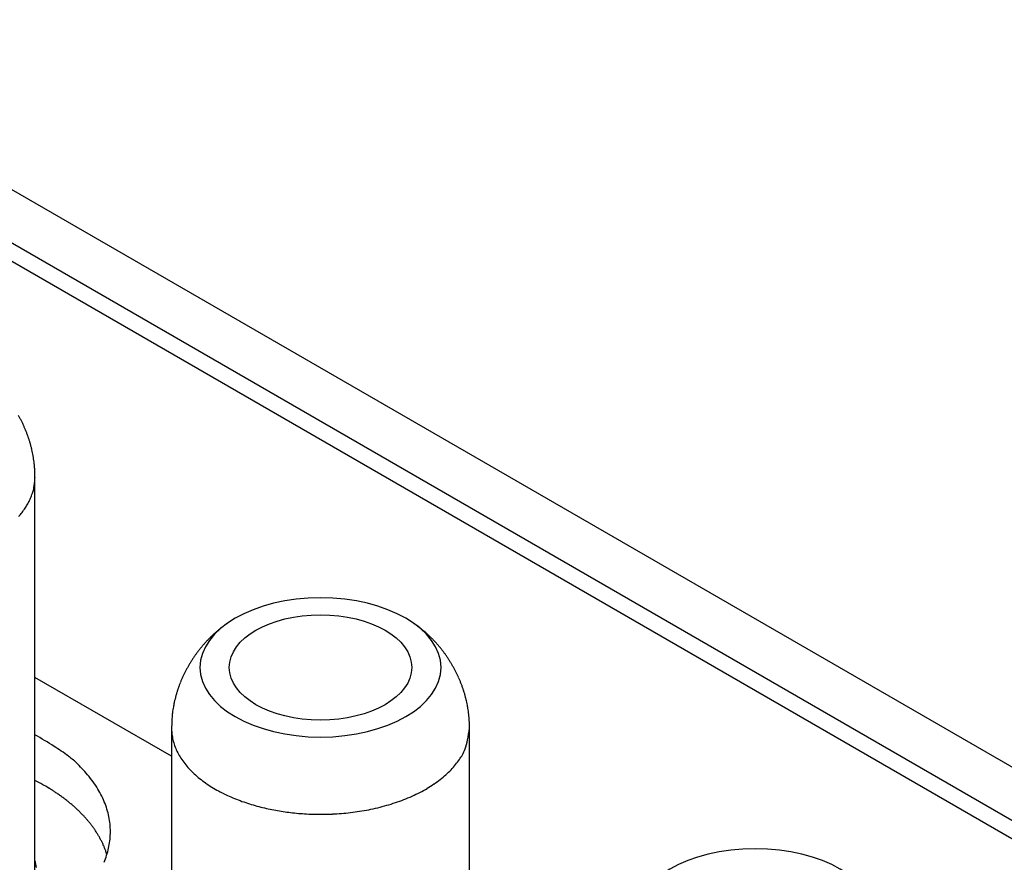
# Model space of a CAD drawing. Units: millimetres. Extents: x 11 to 673, y 29 to 500.
# Drawn here: x 296 to 322, y 257 to 280 of the extents above; entities that cross this region are included whole.
import ezdxf

# ---------------------------------------------------------------- set-up
doc = ezdxf.new("R2010")
doc.units = ezdxf.units.MM
doc.header["$MEASUREMENT"] = 0
doc.layers.get('0').update_dxf_attribs({"lineweight": 30})

msp = doc.modelspace()

# ---------------------------------------------------------------- linework, layer by layer
for p, q in [((285.364, 279.76), (333.807, 251.792)), ((285.154, 279.397), (333.597, 251.428)), ((295.62, 275.254), (326.001, 257.713)), ((296.255, 267.595), (296.254, 267.677)), ((296.255, 256.521), (296.255, 267.595)), ((301.364, 263.713), (301.297, 263.665)), ((299.885, 260.181), (296.255, 262.277)), ((307.805, 260.926), (307.805, 261.009)), ((299.885, 260.926), (299.885, 255.399)), ((299.885, 260.926), (299.894, 260.772)), ((307.805, 249.852), (307.805, 260.926)), ((298.166, 257.572), (298.141, 257.649))]:
    msp.add_line(p, q)
for centre, radius, start, end in [((292.764, 267.512), 3.508, 28.193, 29.5324), ((292.773, 267.519), 3.496, 26.8183, 28.162), ((292.784, 267.523), 3.484, 25.4951, 26.8435), ((292.798, 267.532), 3.468, 24.1117, 25.4662), ((292.814, 267.537), 3.451, 22.7771, 24.138), ((292.832, 267.546), 3.432, 21.3815, 22.75), ((292.85, 267.552), 3.412, 20.0334, 21.4096), ((292.871, 267.561), 3.389, 18.6212, 20.0068), ((292.893, 267.566), 3.367, 17.2568, 18.6513), ((292.917, 267.576), 3.341, 15.8261, 17.2313), ((292.94, 267.58), 3.318, 14.4428, 15.8579), ((292.966, 267.588), 3.291, 12.9904, 14.4174), ((292.991, 267.592), 3.266, 11.5854, 13.0235), ((293.019, 267.599), 3.237, 10.1095, 11.5609), ((293.043, 267.602), 3.213, 8.6808, 10.1436), ((293.068, 267.607), 3.187, 7.1801, 8.6552), ((293.096, 267.608), 3.159, 5.7266, 7.2158), ((293.136, 267.614), 3.118, 4.1971, 5.7071), ((293.143, 267.612), 3.112, 2.7179, 4.2322), ((293.112, 267.613), 3.143, 1.1705, 2.6716), ((293.453, 267.755), 2.807, 353.6624, 356.7395), ((291.927, 268.556), 4.479, 342.3993, 343.148), ((295.019, 267.543), 1.228, 346.5608, 350.0431), ((295.192, 267.515), 1.052, 349.9117, 356.1679), ((294.485, 267.77), 1.806, 333.1042, 335.2332), ((294.676, 267.668), 1.59, 335.6688, 338.1118), ((294.945, 267.555), 1.298, 338.3121, 341.3581), ((294.69, 267.676), 1.579, 340.1688, 342.518), ((294.268, 267.933), 2.077, 322.3246, 324.2408), ((294.33, 267.883), 1.997, 324.3668, 326.348), ((294.411, 267.825), 1.898, 326.4281, 328.5032), ((294.511, 267.759), 1.777, 328.6477, 330.8536), ((294.531, 267.75), 1.755, 330.779, 332.993), ((294.121, 268.058), 2.27, 318.5443, 320.3164), ((294.201, 267.986), 2.162, 320.4385, 322.289), ((303.304, 260.918), 3.402, 128.9053, 130.2825), ((303.297, 260.93), 3.389, 127.5527, 128.9348), ((303.302, 260.92), 3.4, 126.1385, 127.5155), ((302.251, 258.129), 6.913, 52.3341, 53.871), ((304.939, 261.519), 2.587, 50.452, 53.5869), ((303.363, 260.852), 3.49, 134.3512, 135.6949), ((303.353, 260.865), 3.474, 133.0277, 134.3773), ((303.339, 260.878), 3.456, 131.6434, 132.9998), ((303.326, 260.895), 3.434, 130.3063, 131.6711), ((304.723, 261.249), 2.934, 48.7551, 50.5508), ((299.998, 256.297), 9.776, 46.6451, 47.0655), ((304.234, 260.777), 3.61, 45.4631, 46.7214), ((304.741, 261.246), 2.921, 44.4483, 46.1039), ((303.407, 260.816), 3.547, 141.0639, 142.3874), ((303.4, 260.819), 3.54, 139.7059, 141.0318), ((303.395, 260.826), 3.532, 138.3998, 139.7287), ((303.385, 260.832), 3.52, 137.0361, 138.3691), ((303.376, 260.842), 3.507, 135.7235, 137.0612), ((304.375, 260.892), 3.43, 43.0022, 44.3808), ((304.136, 260.687), 3.745, 41.5649, 42.8082), ((304.299, 260.833), 3.526, 40.2109, 41.5396), ((304.362, 260.88), 3.447, 38.928, 40.2927), ((304.304, 260.837), 3.52, 37.5523, 38.887), ((303.41, 260.816), 3.55, 146.3802, 147.7028), ((303.412, 260.812), 3.553, 145.0236, 146.3451), ((303.413, 260.813), 3.554, 143.7213, 145.0427), ((303.41, 260.813), 3.552, 142.366, 143.688), ((304.279, 260.817), 3.552, 36.2291, 37.5508), ((304.292, 260.83), 3.534, 34.8664, 36.1955), ((304.299, 260.833), 3.526, 33.5591, 34.8916), ((304.295, 260.833), 3.529, 32.1944, 33.5256), ((303.392, 260.827), 3.529, 150.3577, 151.6884), ((303.4, 260.823), 3.538, 149.0462, 150.3734), ((303.406, 260.817), 3.546, 147.6849, 149.0093), ((304.298, 260.833), 3.527, 30.8822, 32.2142), ((304.305, 260.839), 3.518, 29.5153, 30.8507), ((304.313, 260.842), 3.509, 28.2003, 29.5393), ((303.34, 260.856), 3.469, 155.7612, 157.1141), ((303.358, 260.849), 3.488, 154.4277, 155.7733), ((303.37, 260.84), 3.503, 153.0473, 154.3873), ((303.381, 260.835), 3.516, 151.7263, 153.0618), ((304.323, 260.85), 3.497, 26.8265, 28.1699), ((304.335, 260.854), 3.484, 25.5033, 26.8515), ((304.349, 260.863), 3.468, 24.1197, 25.4742), ((304.365, 260.868), 3.451, 22.786, 24.1469), ((303.304, 260.875), 3.429, 159.9123, 161.2803), ((303.305, 260.872), 3.431, 158.5026, 159.8701), ((303.317, 260.869), 3.443, 157.1577, 158.521), ((304.383, 260.877), 3.431, 21.3893, 22.7581), ((304.402, 260.883), 3.412, 20.0412, 21.4177), ((304.423, 260.892), 3.388, 18.6296, 20.0155), ((303.424, 260.852), 3.55, 165.5101, 166.8221), ((303.231, 260.899), 3.352, 164.0791, 165.4768), ((303.172, 260.921), 3.289, 162.7318, 164.1617), ((303.257, 260.891), 3.379, 161.2906, 162.68), ((304.444, 260.898), 3.366, 17.2645, 18.6594), ((304.469, 260.907), 3.34, 15.8328, 17.2385), ((304.492, 260.911), 3.316, 14.4493, 15.8652), ((304.518, 260.92), 3.289, 12.9967, 14.4245), ((303.263, 260.89), 3.384, 169.664, 171.0097), ((302.629, 261.039), 2.733, 168.5836, 170.3567), ((303.116, 260.936), 3.232, 167.0409, 168.5058), ((304.543, 260.924), 3.264, 11.5903, 13.0293), ((304.572, 260.931), 3.234, 10.1135, 11.5659), ((304.596, 260.933), 3.211, 8.6847, 10.1485), ((302.292, 261.048), 2.401, 175.0485, 178.4533), ((302.619, 261.025), 2.729, 173.2147, 175.1558), ((309.248, 259.93), 9.446, 170.9291, 171.3654), ((304.62, 260.938), 3.185, 7.1824, 8.6586), ((304.649, 260.94), 3.157, 5.7275, 7.2178), ((304.69, 260.945), 3.116, 4.1971, 5.7084), ((306.333, 260.786), 6.449, 177.089, 178.7517), ((304.696, 260.944), 3.11, 2.7165, 4.2321), ((304.665, 260.945), 3.141, 1.1685, 2.6707), ((291.134, 251.862), 10.261, 56.7266, 60.0637), ((301.219, 260.925), 1.333, 186.5787, 193.2679), ((305.074, 261.239), 2.749, 346.886, 353.467), ((294.993, 257.406), 3.513, 52.4123, 59.7322), ((301.275, 260.937), 1.391, 193.2318, 199.801), ((301.377, 260.964), 1.496, 199.4411, 205.7194), ((306.564, 260.798), 1.202, 339.4817, 351.2635), ((295.154, 257.54), 3.309, 48.3168, 53.2065), ((301.474, 261.007), 1.602, 205.6027, 211.6462), ((301.608, 261.073), 1.751, 211.1835, 216.8874), ((304.238, 262.421), 4.034, 324.8229, 326.9277), ((306.231, 260.936), 1.562, 332.6934, 339.0024), ((291.871, 254.6), 7.703, 43.0376, 44.6167), ((301.773, 261.185), 1.95, 216.6103, 221.9042), ((305.815, 261.226), 2.053, 316.924, 322.0469), ((305.759, 261.345), 2.171, 320.4765, 324.9083), ((295.089, 257.578), 3.319, 39.4188, 43.3856), ((295.773, 258.024), 2.509, 35.9987, 41.4622), ((301.958, 261.327), 2.182, 221.424, 226.3034), ((302.146, 261.507), 2.442, 226.0401, 230.5301), ((305.072, 262.07), 3.177, 307.9848, 311.5357), ((305.399, 261.65), 2.646, 312.257, 316.3674), ((290.711, 249.217), 11.718, 60.6087, 61.7652), ((294.432, 255.675), 4.266, 59.1646, 61.5805), ((295.702, 257.964), 2.602, 31.1588, 36.1533), ((302.342, 261.714), 2.727, 230.1067, 234.2312), ((302.539, 261.966), 3.046, 234.0004, 237.7772), ((302.729, 262.228), 3.369, 237.4283, 240.9034), ((304.794, 262.496), 3.685, 300.7705, 304.1091), ((304.968, 262.234), 3.371, 304.1544, 307.6611), ((294.332, 255.485), 4.48, 57.8345, 59.3153), ((289.878, 248.917), 12.414, 56.1571, 56.5689), ((293.973, 255.012), 5.071, 55.1286, 56.2387), ((294.608, 255.855), 4.017, 54.2029, 55.6877), ((295.721, 257.99), 2.572, 26.0443, 30.8815), ((295.986, 258.113), 2.28, 20.8407, 26.1862), ((302.909, 262.529), 3.72, 240.723, 243.9144), ((303.073, 262.818), 4.052, 243.6368, 246.5935), ((304.261, 263.64), 4.947, 291.342, 294.0623), ((304.399, 263.281), 4.564, 294.3148, 297.1889), ((304.583, 262.896), 4.138, 297.3668, 300.4461), ((294.353, 255.502), 4.452, 52.8938, 54.1922), ((294.237, 255.366), 4.631, 51.5523, 52.7707), ((294.496, 255.69), 4.216, 50.2313, 51.5667), ((294.659, 255.873), 3.971, 48.9383, 50.3499), ((294.716, 255.938), 3.885, 47.5129, 48.9403), ((296.152, 258.157), 2.11, 15.6767, 21.3438), ((303.224, 263.141), 4.408, 246.458, 249.1889), ((303.353, 263.428), 4.722, 248.9672, 251.5173), ((303.47, 263.751), 5.065, 251.417, 253.7852), ((303.558, 263.999), 5.328, 253.6168, 255.8516), ((303.953, 264.664), 6.017, 283.5912, 285.9277), ((304.033, 264.355), 5.698, 286.0082, 288.4529), ((304.136, 263.986), 5.316, 288.6618, 291.2436), ((294.799, 256.024), 3.765, 46.0994, 47.557), ((294.911, 256.141), 3.603, 44.5971, 46.1056), ((295.016, 256.238), 3.461, 43.1135, 44.6692), ((295.109, 256.324), 3.334, 41.52, 43.1178), ((296.196, 258.17), 2.064, 9.9843, 15.6498), ((303.632, 264.263), 5.603, 255.7818, 257.8829), ((303.699, 264.496), 5.844, 257.7199, 259.7045), ((303.772, 264.869), 6.224, 259.6586, 261.4952), ((303.788, 264.958), 6.315, 261.4682, 263.2994), ((303.826, 265.277), 6.637, 263.291, 265.0997), ((303.868, 265.732), 7.093, 265.0801, 266.8313), ((303.849, 265.636), 6.996, 266.9422, 268.7708), ((303.848, 265.656), 7.016, 268.7824, 270.6522), ((303.837, 265.667), 7.028, 270.7369, 272.6479), ((303.834, 265.681), 7.041, 272.6673, 274.6102), ((303.832, 265.536), 6.897, 274.7272, 276.7408), ((303.842, 265.414), 6.775, 276.7763, 278.8467), ((303.861, 265.19), 6.551, 278.9843, 281.1381), ((303.898, 264.971), 6.329, 281.1913, 283.4222), ((295.203, 256.403), 3.21, 39.9451, 41.5871), ((295.297, 256.481), 3.089, 38.2609, 39.949), ((295.389, 256.549), 2.975, 36.5985, 38.3329), ((296.227, 258.173), 2.033, 4.4045, 10.0598), ((295.475, 256.613), 2.867, 34.82, 36.5997), ((295.561, 256.668), 2.766, 33.0673, 34.8925), ((295.64, 256.72), 2.671, 31.1962, 33.0654), ((295.719, 256.763), 2.581, 29.3553, 31.2692), ((296.202, 258.18), 2.057, 353.1271, 358.6207), ((296.233, 258.179), 2.026, 358.618, 4.2295), ((295.791, 256.804), 2.498, 27.3934, 29.3495), ((295.859, 256.836), 2.423, 25.4686, 27.465), ((295.919, 256.866), 2.355, 23.4222, 25.4545), ((296.12, 258.202), 2.142, 347.5302, 352.7969), ((295.983, 256.89), 2.288, 21.4191, 23.4911), ((295.867, 258.297), 2.411, 337.2218, 341.9417), ((296.037, 256.912), 2.229, 19.2976, 21.4031), ((296.012, 258.233), 2.253, 342.3542, 347.3731), ((293.433, 256.662), 2.919, 11.0582, 14.8554)]:
    msp.add_arc(centre, radius, start, end)
for centre in [(303.845, 262.543), (315.396, 255.874)]:
    msp.add_ellipse(centre, major_axis=(-3.204, 0), ratio=0.57735, start_param=3.141593, end_param=9.424778)
msp.add_ellipse((303.845, 262.543), major_axis=(2.426, 0), ratio=0.57735)

doc.saveas('drawing.dxf')
